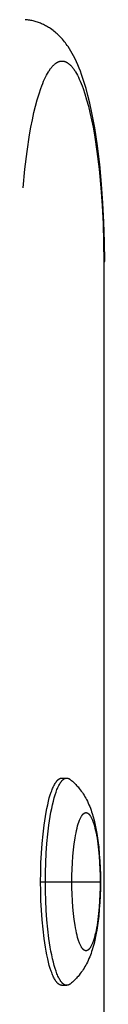
# Model space of a CAD drawing. Units: millimetres. Extents: x -7708 to 7708, y -4808 to 3140.
# Drawn here: x 1020 to 1032, y 408 to 550 of the extents above; entities that cross this region are included whole.
import ezdxf

# ---------------------------------------------------------------- set-up
doc = ezdxf.new("R2010")
doc.units = ezdxf.units.MM
doc.layers.add('ORG1403AY 2D', color=7, linetype='Continuous', true_color=0x000000)

msp = doc.modelspace()

# ---------------------------------------------------------------- linework, layer by layer
at = {"layer": 'ORG1403AY 2D', "color": 18, "lineweight": -3, "true_color": 0x000000}
for points in [[(1031.7, 515), (1031.67, 517.85), (1031.59, 520.67), (1031.45, 523.45), (1031.26, 526.17), (1030.98, 529.02), (1030.65, 531.74), (1030.26, 534.32), (1030.04, 535.55), (1029.8, 536.73), (1029.55, 537.88), (1029.28, 538.99), (1029, 540.04), (1028.69, 541.05), (1028.36, 542.04), (1028.19, 542.51), (1028.01, 542.97), (1027.82, 543.43), (1027.62, 543.88), (1027.41, 544.33), (1027.19, 544.76), (1027, 545.1), (1026.81, 545.43), (1026.61, 545.76), (1026.4, 546.09), (1026.27, 546.26), (1026.14, 546.44), (1026.01, 546.62), (1025.88, 546.79), (1025.73, 546.97), (1025.59, 547.14), (1025.44, 547.31), (1025.28, 547.48), (1025.06, 547.7), (1024.83, 547.91), (1024.69, 548.04), (1024.54, 548.17), (1024.33, 548.34), (1024.23, 548.42), (1024.04, 548.56), (1023.85, 548.69), (1023.72, 548.78), (1023.58, 548.87), (1023.44, 548.95), (1023.3, 549.03), (1023.15, 549.11), (1023, 549.19), (1022.85, 549.26), (1022.7, 549.34), (1022.55, 549.4), (1022.41, 549.46), (1022.26, 549.52), (1022.11, 549.57), (1021.96, 549.63), (1021.8, 549.68), (1021.65, 549.72), (1021.49, 549.76), (1021.33, 549.8), (1021.18, 549.84), (1021.02, 549.87), (1020.85, 549.9), (1020.69, 549.93), (1020.53, 549.95), (1020.36, 549.97), (1020.2, 549.98)], [(1019.9, 525.67), (1020.15, 528.37), (1020.46, 530.92), (1020.83, 533.31), (1021.03, 534.43), (1021.24, 535.51), (1021.47, 536.53), (1021.7, 537.49), (1021.94, 538.39), (1022.2, 539.24), (1022.46, 540.02), (1022.6, 540.39), (1022.73, 540.74), (1022.87, 541.07), (1023.01, 541.38), (1023.15, 541.68), (1023.29, 541.96), (1023.43, 542.21), (1023.56, 542.44), (1023.63, 542.55), (1023.7, 542.65), (1023.76, 542.75), (1023.83, 542.85), (1023.9, 542.94), (1023.97, 543.03), (1024.04, 543.12), (1024.11, 543.2), (1024.18, 543.28), (1024.25, 543.35), (1024.32, 543.42), (1024.39, 543.49), (1024.46, 543.55), (1024.53, 543.61), (1024.56, 543.63), (1024.6, 543.66), (1024.63, 543.69), (1024.67, 543.71), (1024.7, 543.73), (1024.74, 543.76), (1024.77, 543.78), (1024.81, 543.8), (1024.84, 543.82), (1024.88, 543.84), (1024.92, 543.85), (1024.95, 543.87), (1024.99, 543.89), (1025.02, 543.9), (1025.06, 543.92), (1025.09, 543.93), (1025.13, 543.94), (1025.16, 543.95), (1025.2, 543.96), (1025.23, 543.97), (1025.27, 543.98), (1025.31, 543.98), (1025.34, 543.99), (1025.38, 543.99), (1025.41, 544), (1025.45, 544), (1025.48, 544), (1025.52, 544), (1025.56, 544), (1025.59, 544), (1025.63, 544), (1025.66, 543.99), (1025.7, 543.99), (1025.73, 543.98), (1025.77, 543.98), (1025.8, 543.97), (1025.84, 543.96), (1025.88, 543.95), (1025.91, 543.94), (1025.95, 543.93), (1025.98, 543.92), (1026.02, 543.9), (1026.05, 543.89), (1026.09, 543.87), (1026.12, 543.85), (1026.16, 543.84), (1026.2, 543.82), (1026.23, 543.8), (1026.27, 543.78), (1026.3, 543.76), (1026.34, 543.73), (1026.37, 543.71), (1026.41, 543.69), (1026.44, 543.66), (1026.48, 543.63), (1026.51, 543.61), (1026.58, 543.55), (1026.65, 543.49), (1026.72, 543.42), (1026.79, 543.35), (1026.86, 543.28), (1026.93, 543.2), (1027, 543.12), (1027.07, 543.03), (1027.14, 542.94), (1027.21, 542.85), (1027.28, 542.75), (1027.34, 542.65), (1027.41, 542.55), (1027.48, 542.44), (1027.61, 542.21), (1027.75, 541.96), (1027.89, 541.68), (1028.03, 541.38), (1028.17, 541.07), (1028.31, 540.74), (1028.44, 540.39), (1028.58, 540.02), (1028.84, 539.24), (1029.09, 538.39), (1029.34, 537.49), (1029.57, 536.53), (1029.8, 535.51), (1030.01, 534.43), (1030.21, 533.31), (1030.58, 530.92), (1030.89, 528.37), (1031.14, 525.67), (1031.33, 523.09), (1031.46, 520.43), (1031.54, 517.73), (1031.57, 515)], [(1031.57, 515), (1031.67, 515), (1031.69, 515), (1031.7, 515), (1031.7, 515), (1031.7, 515), (1031.7, 515), (1031.7, 515), (1031.7, 515), (1031.7, 515)], [(1031.57, 515), (1031.57, 376.49)], [(1022.43, 425.26), (1022.44, 426.61), (1022.48, 427.99), (1022.55, 429.38), (1022.65, 430.78), (1022.78, 432.15), (1022.93, 433.46), (1023.12, 434.71), (1023.22, 435.3), (1023.33, 435.86), (1023.45, 436.4), (1023.57, 436.9), (1023.69, 437.37), (1023.82, 437.81), (1023.96, 438.21), (1024.03, 438.4), (1024.09, 438.58), (1024.16, 438.75), (1024.23, 438.91), (1024.3, 439.06), (1024.37, 439.2), (1024.45, 439.33), (1024.52, 439.46), (1024.55, 439.51), (1024.59, 439.57), (1024.62, 439.62), (1024.66, 439.67), (1024.7, 439.72), (1024.73, 439.77), (1024.77, 439.81), (1024.8, 439.86), (1024.84, 439.9), (1024.88, 439.93), (1024.91, 439.97), (1024.95, 440), (1024.98, 440.03), (1025, 440.05), (1025.02, 440.06), (1025.04, 440.08), (1025.05, 440.09), (1025.07, 440.1), (1025.09, 440.11), (1025.11, 440.13), (1025.12, 440.14), (1025.14, 440.15), (1025.16, 440.16), (1025.18, 440.17), (1025.19, 440.18), (1025.21, 440.18), (1025.23, 440.19), (1025.25, 440.2), (1025.26, 440.21), (1025.28, 440.21), (1025.3, 440.22), (1025.32, 440.22), (1025.33, 440.23), (1025.35, 440.23), (1025.37, 440.24), (1025.39, 440.24), (1025.4, 440.24), (1025.42, 440.25), (1025.44, 440.25), (1025.45, 440.25), (1025.47, 440.25), (1025.49, 440.25), (1025.51, 440.25)], [(1023.13, 425.26), (1023.14, 426.61), (1023.18, 427.99), (1023.25, 429.38), (1023.35, 430.78), (1023.47, 432.15), (1023.63, 433.46), (1023.82, 434.71), (1023.92, 435.3), (1024.03, 435.86), (1024.15, 436.4), (1024.27, 436.9), (1024.39, 437.37), (1024.52, 437.81), (1024.66, 438.21), (1024.72, 438.4), (1024.79, 438.58), (1024.86, 438.75), (1024.93, 438.91), (1025, 439.06), (1025.07, 439.2), (1025.14, 439.33), (1025.22, 439.46), (1025.25, 439.51), (1025.29, 439.57), (1025.32, 439.62), (1025.36, 439.67), (1025.39, 439.72), (1025.43, 439.77), (1025.47, 439.81), (1025.5, 439.86), (1025.54, 439.9), (1025.57, 439.93), (1025.61, 439.97), (1025.65, 440), (1025.68, 440.03), (1025.7, 440.05), (1025.72, 440.06), (1025.73, 440.08), (1025.75, 440.09), (1025.77, 440.1), (1025.79, 440.11), (1025.81, 440.13), (1025.82, 440.14), (1025.84, 440.15), (1025.86, 440.16), (1025.88, 440.17), (1025.89, 440.18), (1025.91, 440.18), (1025.93, 440.19), (1025.95, 440.2), (1025.96, 440.21), (1025.98, 440.21), (1026, 440.22), (1026.02, 440.22), (1026.03, 440.23), (1026.05, 440.23), (1026.07, 440.24), (1026.09, 440.24), (1026.1, 440.24), (1026.12, 440.25), (1026.14, 440.25), (1026.15, 440.25), (1026.17, 440.25), (1026.19, 440.25), (1026.2, 440.25)], [(1025.51, 440.25), (1026.2, 440.25)], [(1026.2, 440.25), (1026.22, 440.25), (1026.23, 440.25), (1026.25, 440.25), (1026.26, 440.25), (1026.28, 440.25), (1026.29, 440.25), (1026.31, 440.24), (1026.32, 440.24), (1026.34, 440.24), (1026.35, 440.24), (1026.37, 440.23), (1026.38, 440.23), (1026.4, 440.22), (1026.41, 440.22), (1026.43, 440.21), (1026.45, 440.21), (1026.46, 440.2), (1026.48, 440.19), (1026.49, 440.19), (1026.51, 440.18), (1026.52, 440.17), (1026.54, 440.17), (1026.55, 440.16), (1026.57, 440.15), (1026.58, 440.14), (1026.6, 440.13), (1026.61, 440.12), (1026.63, 440.11), (1026.66, 440.09), (1026.69, 440.06)], [(1026.69, 440.06), (1026.8, 439.97), (1026.92, 439.88), (1027.03, 439.79), (1027.13, 439.69), (1027.34, 439.5), (1027.53, 439.31), (1027.64, 439.2), (1027.74, 439.09), (1027.84, 438.97), (1028.02, 438.76), (1028.17, 438.56), (1028.32, 438.36), (1028.47, 438.16), (1028.6, 437.96), (1028.73, 437.76), (1028.85, 437.55), (1028.96, 437.35), (1029.08, 437.14), (1029.2, 436.89), (1029.32, 436.64), (1029.43, 436.39), (1029.53, 436.13), (1029.63, 435.88), (1029.73, 435.62), (1029.81, 435.37), (1029.9, 435.11), (1030.03, 434.65), (1030.16, 434.18), (1030.28, 433.7), (1030.38, 433.21), (1030.47, 432.73), (1030.56, 432.25), (1030.71, 431.24), (1030.83, 430.25), (1030.92, 429.22), (1030.99, 428.25), (1031.04, 427.27), (1031.07, 426.27), (1031.08, 425.26)], [(1026.95, 425.26), (1026.96, 426.16), (1026.98, 427.08), (1027.03, 428.01), (1027.09, 428.94), (1027.18, 429.85), (1027.28, 430.73), (1027.41, 431.56), (1027.48, 431.95), (1027.55, 432.33), (1027.63, 432.68), (1027.71, 433.02), (1027.79, 433.33), (1027.88, 433.63), (1027.97, 433.89), (1028.01, 434.02), (1028.06, 434.14), (1028.1, 434.25), (1028.15, 434.36), (1028.2, 434.46), (1028.25, 434.55), (1028.29, 434.64), (1028.34, 434.72), (1028.36, 434.76), (1028.39, 434.8), (1028.41, 434.83), (1028.44, 434.87), (1028.46, 434.9), (1028.48, 434.93), (1028.51, 434.96), (1028.53, 434.99), (1028.56, 435.02), (1028.58, 435.04), (1028.6, 435.07), (1028.63, 435.09), (1028.65, 435.11), (1028.66, 435.12), (1028.67, 435.13), (1028.69, 435.14), (1028.7, 435.15), (1028.71, 435.15), (1028.72, 435.16), (1028.73, 435.17), (1028.75, 435.18), (1028.76, 435.18), (1028.77, 435.19), (1028.78, 435.2), (1028.79, 435.2), (1028.8, 435.21), (1028.82, 435.21), (1028.83, 435.22), (1028.84, 435.22), (1028.85, 435.23), (1028.86, 435.23), (1028.87, 435.24), (1028.89, 435.24), (1028.9, 435.24), (1028.91, 435.24), (1028.92, 435.25), (1028.93, 435.25), (1028.94, 435.25), (1028.95, 435.25), (1028.97, 435.25), (1028.98, 435.25), (1028.99, 435.25), (1029, 435.25), (1029.01, 435.25), (1029.02, 435.25), (1029.03, 435.25), (1029.05, 435.25), (1029.06, 435.25), (1029.07, 435.25), (1029.08, 435.25), (1029.09, 435.24), (1029.1, 435.24), (1029.11, 435.24), (1029.13, 435.24), (1029.14, 435.23), (1029.15, 435.23), (1029.16, 435.22), (1029.17, 435.22), (1029.18, 435.21), (1029.2, 435.21), (1029.21, 435.2), (1029.22, 435.2), (1029.23, 435.19), (1029.24, 435.18), (1029.25, 435.18), (1029.27, 435.17), (1029.28, 435.16), (1029.29, 435.15), (1029.3, 435.15), (1029.31, 435.14), (1029.33, 435.13), (1029.34, 435.12), (1029.35, 435.11), (1029.37, 435.09), (1029.4, 435.07), (1029.42, 435.04), (1029.44, 435.02), (1029.47, 434.99), (1029.49, 434.96), (1029.52, 434.93), (1029.54, 434.9), (1029.56, 434.87), (1029.59, 434.83), (1029.61, 434.8), (1029.64, 434.76), (1029.66, 434.72), (1029.71, 434.64), (1029.75, 434.55), (1029.8, 434.46), (1029.85, 434.36), (1029.9, 434.25), (1029.94, 434.14), (1029.99, 434.02), (1030.03, 433.89), (1030.12, 433.63), (1030.21, 433.33), (1030.29, 433.02), (1030.37, 432.68), (1030.45, 432.33), (1030.52, 431.95), (1030.59, 431.56), (1030.72, 430.73), (1030.82, 429.85), (1030.91, 428.94), (1030.97, 428.01), (1031.02, 427.08), (1031.04, 426.16), (1031.05, 425.26)], [(1022.43, 425.26), (1023.13, 425.26)], [(1025.51, 410.26), (1025.49, 410.26), (1025.47, 410.27), (1025.45, 410.27), (1025.44, 410.27), (1025.42, 410.27), (1025.4, 410.27), (1025.39, 410.28), (1025.37, 410.28), (1025.35, 410.28), (1025.33, 410.29), (1025.32, 410.29), (1025.3, 410.3), (1025.28, 410.3), (1025.26, 410.31), (1025.25, 410.32), (1025.23, 410.33), (1025.21, 410.33), (1025.19, 410.34), (1025.18, 410.35), (1025.16, 410.36), (1025.14, 410.37), (1025.12, 410.38), (1025.11, 410.39), (1025.09, 410.4), (1025.07, 410.42), (1025.05, 410.43), (1025.04, 410.44), (1025.02, 410.45), (1025, 410.47), (1024.98, 410.48), (1024.95, 410.52), (1024.91, 410.55), (1024.88, 410.58), (1024.84, 410.62), (1024.8, 410.66), (1024.77, 410.7), (1024.73, 410.75), (1024.7, 410.79), (1024.66, 410.84), (1024.62, 410.89), (1024.59, 410.95), (1024.55, 411), (1024.52, 411.06), (1024.45, 411.19), (1024.37, 411.32), (1024.3, 411.46), (1024.23, 411.61), (1024.16, 411.77), (1024.09, 411.94), (1024.03, 412.12), (1023.96, 412.31), (1023.82, 412.71), (1023.69, 413.15), (1023.57, 413.62), (1023.45, 414.12), (1023.33, 414.66), (1023.22, 415.22), (1023.12, 415.81), (1022.93, 417.05), (1022.78, 418.37), (1022.65, 419.74), (1022.55, 421.13), (1022.48, 422.53), (1022.44, 423.91), (1022.43, 425.26)], [(1026.2, 410.26), (1026.19, 410.26), (1026.17, 410.27), (1026.15, 410.27), (1026.14, 410.27), (1026.12, 410.27), (1026.1, 410.27), (1026.09, 410.28), (1026.07, 410.28), (1026.05, 410.28), (1026.03, 410.29), (1026.02, 410.29), (1026, 410.3), (1025.98, 410.3), (1025.96, 410.31), (1025.95, 410.32), (1025.93, 410.33), (1025.91, 410.33), (1025.89, 410.34), (1025.88, 410.35), (1025.86, 410.36), (1025.84, 410.37), (1025.82, 410.38), (1025.81, 410.39), (1025.79, 410.4), (1025.77, 410.42), (1025.75, 410.43), (1025.73, 410.44), (1025.72, 410.45), (1025.7, 410.47), (1025.68, 410.48), (1025.65, 410.52), (1025.61, 410.55), (1025.57, 410.58), (1025.54, 410.62), (1025.5, 410.66), (1025.47, 410.7), (1025.43, 410.75), (1025.39, 410.79), (1025.36, 410.84), (1025.32, 410.89), (1025.29, 410.95), (1025.25, 411), (1025.22, 411.06), (1025.14, 411.19), (1025.07, 411.32), (1025, 411.46), (1024.93, 411.61), (1024.86, 411.77), (1024.79, 411.94), (1024.72, 412.12), (1024.66, 412.31), (1024.52, 412.71), (1024.39, 413.15), (1024.27, 413.62), (1024.15, 414.12), (1024.03, 414.66), (1023.92, 415.22), (1023.82, 415.81), (1023.63, 417.05), (1023.47, 418.37), (1023.35, 419.74), (1023.25, 421.13), (1023.18, 422.53), (1023.14, 423.91), (1023.13, 425.26)], [(1023.13, 425.26), (1026.95, 425.26)], [(1031.08, 425.26), (1031.07, 424.25), (1031.04, 423.25), (1030.99, 422.27), (1030.92, 421.29), (1030.83, 420.27), (1030.71, 419.27), (1030.56, 418.27), (1030.47, 417.79), (1030.38, 417.31), (1030.28, 416.82), (1030.16, 416.34), (1030.03, 415.87), (1029.9, 415.4), (1029.81, 415.15), (1029.73, 414.89), (1029.63, 414.64), (1029.53, 414.38), (1029.43, 414.13), (1029.32, 413.88), (1029.2, 413.63), (1029.08, 413.38), (1028.96, 413.17), (1028.85, 412.97), (1028.73, 412.76), (1028.6, 412.56), (1028.47, 412.36), (1028.32, 412.15), (1028.17, 411.96), (1028.02, 411.76), (1027.84, 411.54), (1027.74, 411.43), (1027.64, 411.32), (1027.53, 411.21), (1027.34, 411.01), (1027.13, 410.82), (1027.03, 410.73), (1026.92, 410.64), (1026.8, 410.54), (1026.69, 410.45)], [(1031.05, 425.26), (1031.04, 424.36), (1031.02, 423.44), (1030.97, 422.51), (1030.91, 421.58), (1030.82, 420.67), (1030.72, 419.79), (1030.59, 418.96), (1030.52, 418.57), (1030.45, 418.19), (1030.37, 417.83), (1030.29, 417.5), (1030.21, 417.18), (1030.12, 416.89), (1030.03, 416.62), (1029.99, 416.5), (1029.94, 416.38), (1029.9, 416.27), (1029.85, 416.16), (1029.8, 416.06), (1029.75, 415.96), (1029.71, 415.88), (1029.66, 415.79), (1029.64, 415.76), (1029.61, 415.72), (1029.59, 415.68), (1029.56, 415.65), (1029.54, 415.62), (1029.52, 415.58), (1029.49, 415.56), (1029.47, 415.53), (1029.44, 415.5), (1029.42, 415.48), (1029.4, 415.45), (1029.37, 415.43), (1029.35, 415.41), (1029.34, 415.4), (1029.33, 415.39), (1029.31, 415.38), (1029.3, 415.37), (1029.29, 415.36), (1029.28, 415.36), (1029.27, 415.35), (1029.25, 415.34), (1029.24, 415.33), (1029.23, 415.33), (1029.22, 415.32), (1029.21, 415.31), (1029.2, 415.31), (1029.18, 415.3), (1029.17, 415.3), (1029.16, 415.29), (1029.15, 415.29), (1029.14, 415.29), (1029.13, 415.28), (1029.11, 415.28), (1029.1, 415.28), (1029.09, 415.27), (1029.08, 415.27), (1029.07, 415.27), (1029.06, 415.27), (1029.05, 415.27), (1029.03, 415.26), (1029.02, 415.26), (1029.01, 415.26), (1029, 415.26), (1028.99, 415.26), (1028.98, 415.26), (1028.97, 415.26), (1028.95, 415.27), (1028.94, 415.27), (1028.93, 415.27), (1028.92, 415.27), (1028.91, 415.27), (1028.9, 415.28), (1028.89, 415.28), (1028.87, 415.28), (1028.86, 415.29), (1028.85, 415.29), (1028.84, 415.29), (1028.83, 415.3), (1028.82, 415.3), (1028.8, 415.31), (1028.79, 415.31), (1028.78, 415.32), (1028.77, 415.33), (1028.76, 415.33), (1028.75, 415.34), (1028.73, 415.35), (1028.72, 415.36), (1028.71, 415.36), (1028.7, 415.37), (1028.69, 415.38), (1028.67, 415.39), (1028.66, 415.4), (1028.65, 415.41), (1028.63, 415.43), (1028.6, 415.45), (1028.58, 415.48), (1028.56, 415.5), (1028.53, 415.53), (1028.51, 415.56), (1028.48, 415.58), (1028.46, 415.62), (1028.44, 415.65), (1028.41, 415.68), (1028.39, 415.72), (1028.36, 415.76), (1028.34, 415.79), (1028.29, 415.88), (1028.25, 415.96), (1028.2, 416.06), (1028.15, 416.16), (1028.1, 416.27), (1028.06, 416.38), (1028.01, 416.5), (1027.97, 416.62), (1027.88, 416.89), (1027.79, 417.18), (1027.71, 417.5), (1027.63, 417.83), (1027.55, 418.19), (1027.48, 418.57), (1027.41, 418.96), (1027.28, 419.79), (1027.18, 420.67), (1027.09, 421.58), (1027.03, 422.51), (1026.98, 423.44), (1026.96, 424.36), (1026.95, 425.26)], [(1026.95, 425.26), (1029, 425.26)], [(1029, 425.26), (1031.05, 425.26)], [(1031.05, 425.26), (1031.07, 425.26), (1031.08, 425.26), (1031.08, 425.26), (1031.08, 425.26), (1031.08, 425.26), (1031.08, 425.26), (1031.08, 425.26), (1031.08, 425.26)], [(1026.69, 410.45), (1026.66, 410.43), (1026.63, 410.41), (1026.61, 410.4), (1026.6, 410.39), (1026.58, 410.38), (1026.57, 410.37), (1026.55, 410.36), (1026.54, 410.35), (1026.52, 410.34), (1026.51, 410.34), (1026.49, 410.33), (1026.48, 410.32), (1026.46, 410.32), (1026.45, 410.31), (1026.43, 410.31), (1026.41, 410.3), (1026.4, 410.29), (1026.38, 410.29), (1026.37, 410.29), (1026.35, 410.28), (1026.34, 410.28), (1026.32, 410.28), (1026.31, 410.27), (1026.29, 410.27), (1026.28, 410.27), (1026.26, 410.27), (1026.25, 410.27), (1026.23, 410.27), (1026.22, 410.26), (1026.2, 410.26)], [(1026.2, 410.26), (1025.51, 410.26)]]:
    msp.add_lwpolyline(points, dxfattribs=at)

doc.saveas('drawing.dxf')
